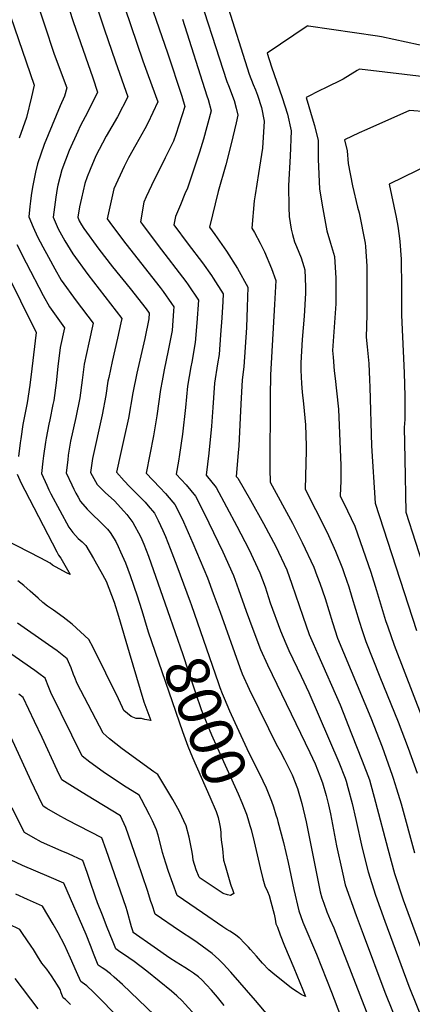
# Model space of a CAD drawing. Units: inches. Extents: x 2599103 to 2604563, y 1512552 to 1518222.
# Drawn here: x 2601555 to 2601815, y 1514251 to 1514902 of the extents above; entities that cross this region are included whole.
import ezdxf
from ezdxf.enums import TextEntityAlignment as Align

# ---------------------------------------------------------------- set-up
doc = ezdxf.new("R2010")
doc.units = ezdxf.units.IN
doc.header["$MEASUREMENT"] = 0
doc.layers.add('tile_2643_29_contour_10ft', color=203, linetype='Continuous')
doc.styles.add('Arial', font='arial.ttf')

msp = doc.modelspace()

# ---------------------------------------------------------------- linework, layer by layer
at = {"layer": 'tile_2643_29_contour_10ft'}
for points, elevation in [([(2601635.81, 1514928.99), (2601652.87, 1514879.76), (2601662.31, 1514851.17), (2601664.33, 1514844.37), (2601658.32, 1514825.84), (2601656.84, 1514821.45), (2601651.4, 1514810.3), (2601646.59, 1514800.55), (2601644.02, 1514795.8), (2601638.8, 1514784.55), (2601637.22, 1514781.03), (2601635.07, 1514768.02), (2601636.35, 1514766.31), (2601646.68, 1514752.52), (2601664.97, 1514728.63), (2601666.51, 1514726.49), (2601673.43, 1514716.26), (2601672.39, 1514701.4), (2601671.26, 1514688.44), (2601668.87, 1514675.35), (2601668.22, 1514672.28), (2601666.13, 1514659.41), (2601664.79, 1514645.37), (2601662.76, 1514627.82), (2601660.76, 1514614.38), (2601660.06, 1514609.96), (2601658.69, 1514601.29), (2601665.16, 1514594.25), (2601671.37, 1514586.89), (2601677.11, 1514575.47), (2601689.38, 1514549.93), (2601696.44, 1514534.46), (2601699.91, 1514525.08), (2601704.86, 1514510.86), (2601709.28, 1514498.85), (2601714.28, 1514485.4), (2601718.96, 1514475.3), (2601746.99, 1514417.51), (2601750.46, 1514410.03), (2601753.57, 1514402.03), (2601755.3, 1514397.47), (2601757.68, 1514388.96), (2601759.26, 1514382.79), (2601760.57, 1514376.9), (2601764.69, 1514355.82), (2601768.31, 1514338.9), (2601770.28, 1514329.92), (2601777.58, 1514309.78), (2601782.16, 1514297.31), (2601796.56, 1514259.04), (2601810.85, 1514223.69)], 7970), ([(2601669.95, 1514929.76), (2601692.11, 1514860.85), (2601693.15, 1514858.23), (2601696.91, 1514848.24), (2601698.18, 1514843.22), (2601699.29, 1514838.48), (2601698.25, 1514833.53), (2601694.93, 1514819.67), (2601691.51, 1514805.83), (2601686.47, 1514788.08), (2601680.67, 1514764.47), (2601684.27, 1514759.75), (2601691.86, 1514748.81), (2601699.14, 1514737.21), (2601706.01, 1514724.86), (2601705.58, 1514711.6), (2601705.02, 1514698.35), (2601704.26, 1514685.2), (2601703.3, 1514672.16), (2601702.26, 1514663.64), (2601701.34, 1514647.57), (2601701.04, 1514638.52), (2601700.13, 1514620.16), (2601699.7, 1514615.45), (2601698.29, 1514599.9), (2601699.35, 1514598.63), (2601707.68, 1514584.15), (2601716.3, 1514568.83), (2601724.44, 1514553.47), (2601731.72, 1514538.02), (2601735.18, 1514528.64), (2601742.31, 1514507.59), (2601746.5, 1514495.48), (2601749.14, 1514489.42), (2601752.21, 1514482.42), (2601766.97, 1514448.89), (2601774.63, 1514429.81), (2601781.58, 1514411.81), (2601786.34, 1514399.25), (2601790.51, 1514384.59), (2601798.47, 1514353.69), (2601802.96, 1514337.53), (2601808.73, 1514320.09), (2601828.69, 1514265.66)], 7950), ([(2601582.89, 1514924.39), (2601590.45, 1514900.56), (2601603.55, 1514863.2), (2601606.69, 1514853.84), (2601600.24, 1514840.76), (2601595.23, 1514831.27), (2601593.64, 1514827.86), (2601587.98, 1514815.2), (2601583.12, 1514802.34), (2601580.43, 1514792.22), (2601580, 1514790.08), (2601579.06, 1514784.46), (2601577.36, 1514771.2), (2601580.52, 1514763.36), (2601585.06, 1514755.48), (2601590.24, 1514746.9), (2601600.13, 1514733.26), (2601622.68, 1514704.2), (2601622.09, 1514701.31), (2601619.92, 1514691.25), (2601616.3, 1514675.71), (2601614.04, 1514665.29), (2601613.53, 1514662.82), (2601612.14, 1514653.37), (2601609.67, 1514640.46), (2601603.21, 1514611.73), (2601602.05, 1514602.54), (2601606.41, 1514594.59), (2601611.74, 1514589.13), (2601617.75, 1514583.73), (2601624.04, 1514577), (2601625.93, 1514574.77), (2601629.88, 1514569.49), (2601635.01, 1514560.12), (2601635.95, 1514558.21), (2601637.31, 1514554.99), (2601640.43, 1514547.14), (2601652.85, 1514511.21)], 8000), ([(2601620.79, 1514921.35), (2601636.66, 1514874.44), (2601640.02, 1514864.68), (2601646.52, 1514847.36), (2601639.8, 1514833.33), (2601637.91, 1514829.65), (2601632.04, 1514819), (2601627.16, 1514810.44), (2601624.13, 1514804.73), (2601617.35, 1514789.95), (2601612.99, 1514769.97), (2601616.43, 1514765.32), (2601625.29, 1514753.49), (2601647.95, 1514724.77), (2601649.95, 1514722.11), (2601655.6, 1514714.2), (2601657.13, 1514711.95), (2601656.95, 1514709.25), (2601655.94, 1514696.23), (2601653.34, 1514683.16), (2601650.62, 1514670.31), (2601649.29, 1514663.08), (2601648.24, 1514657.31), (2601645.87, 1514639.87), (2601643.62, 1514626.61), (2601638.89, 1514601.99), (2601647.72, 1514592.45), (2601651.58, 1514588.55), (2601656.4, 1514582.92), (2601657.81, 1514581.2), (2601659.42, 1514578.04), (2601663.52, 1514569.77), (2601669.61, 1514555.66), (2601679.31, 1514532.73), (2601683.14, 1514522.58), (2601687.73, 1514510.25), (2601700.69, 1514473.53), (2601702.25, 1514469.39), (2601706.96, 1514459.33), (2601719.56, 1514433.3), (2601724.78, 1514422.93), (2601727.4, 1514418.19), (2601730.29, 1514412.82), (2601735.24, 1514402.75), (2601738.84, 1514393.53), (2601741.79, 1514383.71), (2601744.54, 1514371.51), (2601752.45, 1514331.94), (2601753.92, 1514325.33), (2601754.94, 1514321.29), (2601756.15, 1514317.81), (2601758.2, 1514312.17), (2601760.5, 1514306.89), (2601762.8, 1514301.62), (2601791.5, 1514227.67)], 7980), ([(2601565.09, 1514917.78), (2601578.05, 1514878.82), (2601586.25, 1514856.63), (2601584.73, 1514851.17), (2601581.94, 1514844.76), (2601571.41, 1514819.25), (2601566.91, 1514806.31), (2601565.7, 1514801.01), (2601563.74, 1514790.97), (2601562.73, 1514785.48), (2601562.28, 1514781.76), (2601561.89, 1514778.23), (2601561.15, 1514771.3), (2601564.09, 1514764.48), (2601566.89, 1514758.21), (2601570.37, 1514751.62), (2601574.11, 1514744.7), (2601578.48, 1514736.95), (2601582.64, 1514729.64), (2601592.53, 1514715.98), (2601603.73, 1514701.11), (2601600.89, 1514688.14), (2601597.72, 1514673.93), (2601596.38, 1514663.4), (2601594.83, 1514651.74), (2601592.38, 1514638.82), (2601588.85, 1514623.1), (2601587.27, 1514613.86), (2601586.89, 1514610.85), (2601585.87, 1514602.14), (2601589.55, 1514594.2), (2601590.92, 1514591.45), (2601592.33, 1514588.88), (2601593.85, 1514586.12), (2601595.47, 1514583.31), (2601599.7, 1514578.15), (2601602.18, 1514575.73), (2601609.33, 1514569.04), (2601613.11, 1514564.99), (2601615.06, 1514562.7), (2601618.69, 1514556.77), (2601620.38, 1514553.57), (2601621.9, 1514550.1), (2601625.06, 1514542.86), (2601628.19, 1514534.47), (2601632.92, 1514521.02), (2601635.72, 1514511.86), (2601637.19, 1514506.81), (2601637.62, 1514505.41)], 8010), ([(2601604.38, 1514915.64), (2601611.11, 1514895.56), (2601618.61, 1514873.83), (2601626.6, 1514850.6), (2601619.88, 1514837.57), (2601612.43, 1514824.65), (2601609.87, 1514820.04), (2601605.6, 1514811.63), (2601601.77, 1514802.61), (2601599.84, 1514797.81), (2601598.29, 1514793.44), (2601595.97, 1514783.66), (2601594.78, 1514778.02), (2601593.56, 1514771.09), (2601594.52, 1514768.65), (2601595.96, 1514766.21), (2601597.59, 1514763.61), (2601607.47, 1514749.94), (2601616.5, 1514738.39), (2601628.12, 1514723.94), (2601638.74, 1514710.59), (2601640.84, 1514707.65), (2601640.57, 1514704.05), (2601637.92, 1514691.08), (2601632.65, 1514668.1), (2601630.05, 1514655.18), (2601627.06, 1514638.43), (2601624.34, 1514625.51), (2601622.05, 1514615.62), (2601619.08, 1514602.69), (2601624.25, 1514597.01), (2601627.87, 1514593.15), (2601638.07, 1514582.89), (2601640.09, 1514580.5), (2601644.19, 1514575.49), (2601646.65, 1514570.66), (2601649.89, 1514564.06), (2601651.57, 1514560.09), (2601654.76, 1514552.27), (2601659.14, 1514540.73), (2601667.92, 1514516.95)], 7990), ([(2601691.64, 1514913.58), (2601706.85, 1514865.64), (2601709.57, 1514858.73), (2601711.03, 1514855.22), (2601712.32, 1514851.82), (2601715.05, 1514843.54), (2601716.85, 1514834.67), (2601715.63, 1514816.79), (2601713.02, 1514800.05), (2601710.78, 1514785.85), (2601710.29, 1514782), (2601708.61, 1514763.94), (2601710.35, 1514761.01), (2601714.05, 1514754.06), (2601717.04, 1514748.17), (2601721.56, 1514737.17), (2601724.43, 1514729.26), (2601723.71, 1514713.57), (2601721, 1514667.02), (2601720.67, 1514652.59), (2601720.65, 1514604.66), (2601720.82, 1514596.07), (2601735.45, 1514568.91), (2601741.94, 1514556.26), (2601749.66, 1514539.83), (2601751.71, 1514534.43), (2601753.61, 1514529.29), (2601757.09, 1514519.22), (2601761.98, 1514503.38), (2601765.38, 1514493.06), (2601787.23, 1514440.34), (2601794.73, 1514421.12), (2601801.44, 1514402.48), (2601802.16, 1514400.47), (2601804.39, 1514393.34), (2601807.45, 1514383.45), (2601816.29, 1514351.14)], 7940), ([(2601549.06, 1514903.92), (2601564.76, 1514858.49), (2601563.03, 1514850.72), (2601559.68, 1514837.14), (2601554.81, 1514823.31)], 8020), ([(2601662.74, 1514902.05), (2601678.99, 1514851.26), (2601679.68, 1514849.01), (2601681.81, 1514841.42), (2601676.62, 1514822.76), (2601674.06, 1514814.03), (2601670.84, 1514804.19), (2601666.16, 1514790.23), (2601664.45, 1514786.62), (2601661.38, 1514779.31), (2601658.2, 1514771.61), (2601657.15, 1514766.07), (2601666.55, 1514753.41), (2601675.97, 1514741.05), (2601682.04, 1514732.56), (2601683.15, 1514730.88), (2601689.72, 1514720.56), (2601689.43, 1514715.38), (2601688.8, 1514704.73), (2601688.01, 1514693.46), (2601686.94, 1514680.47), (2601685.86, 1514674.34), (2601684.07, 1514661.51), (2601682.83, 1514645.4), (2601682.06, 1514633.05), (2601680.3, 1514615.3), (2601678.49, 1514600.6), (2601685.09, 1514592.64), (2601698.7, 1514567.06), (2601706.72, 1514551.68), (2601713.92, 1514536.22), (2601717.35, 1514526.85), (2601720.84, 1514516.25), (2601727.52, 1514497.9), (2601731.17, 1514489.36), (2601733.16, 1514484.86), (2601741.3, 1514467.89), (2601746.32, 1514457.12), (2601766.16, 1514410.93), (2601770.29, 1514400.45), (2601771.08, 1514398.37), (2601772.14, 1514394.39), (2601774.96, 1514383.69), (2601777.33, 1514373.21), (2601781.57, 1514354.27), (2601785.52, 1514338.49), (2601790.45, 1514323.16), (2601796.54, 1514305.94), (2601812.48, 1514263.1), (2601822.11, 1514238.9)], 7960), ([(2601827.08, 1514883.31), (2601794.33, 1514890.43), (2601791.75, 1514890.88), (2601746.21, 1514897.49), (2601745.6, 1514897.56), (2601745.27, 1514897.34), (2601718.73, 1514879.55), (2601721.62, 1514870.44), (2601728.69, 1514850.33), (2601732.24, 1514839.26), (2601734.59, 1514828.27), (2601733.96, 1514811.42), (2601732.89, 1514792.11), (2601733.1, 1514777.56), (2601733.25, 1514771.61), (2601734.64, 1514763.18), (2601735.59, 1514759.67), (2601736.96, 1514754.97), (2601738.21, 1514751.87), (2601741.25, 1514744.26), (2601743.04, 1514738.49), (2601743.68, 1514736.37), (2601744.19, 1514725.07), (2601744.12, 1514720.97), (2601743.28, 1514705.68), (2601742, 1514690.23), (2601740.94, 1514674.85), (2601741.11, 1514670.16), (2601741.45, 1514661.18), (2601741.85, 1514655.52), (2601742.77, 1514647.83), (2601744.05, 1514633.96), (2601744.53, 1514620.08), (2601744.56, 1514617.05), (2601744.15, 1514600.02), (2601743.98, 1514591.5), (2601750.82, 1514578.01), (2601754.58, 1514570.66), (2601759.43, 1514560.74), (2601764.07, 1514550.52), (2601768.52, 1514538.95), (2601769.73, 1514535.69), (2601772.67, 1514526.85), (2601774.79, 1514520.06), (2601779.59, 1514504.1), (2601781.66, 1514497.94), (2601784.12, 1514490.67), (2601793.31, 1514467.34), (2601805.32, 1514437.63), (2601811.91, 1514420.37), (2601817.9, 1514403.67)], 7930), ([(2601826.23, 1514863.43), (2601779.93, 1514869.07), (2601778.18, 1514867.98), (2601768.99, 1514862.41), (2601756.98, 1514856.51), (2601754.1, 1514855.05), (2601744.48, 1514850.18), (2601749.28, 1514834.53), (2601750.05, 1514831.72), (2601752.45, 1514821.83), (2601752.43, 1514809.57), (2601753.37, 1514789.6), (2601755.69, 1514776.67), (2601758.3, 1514762.11), (2601760.66, 1514753.9), (2601763.38, 1514745.1), (2601764.13, 1514730.91), (2601764.2, 1514715.96), (2601764.08, 1514713.85), (2601762.99, 1514698.55), (2601762.05, 1514683.15), (2601762.39, 1514678.55), (2601763.08, 1514669.68), (2601763.67, 1514664.67), (2601764.73, 1514656.46), (2601766, 1514644.19), (2601767.49, 1514607.05), (2601767.48, 1514603.97), (2601767.39, 1514596.87), (2601767.15, 1514586.92), (2601771.96, 1514577.06), (2601776.68, 1514566.96), (2601782.1, 1514551.81), (2601787.41, 1514536.54), (2601791.14, 1514524.49), (2601797.12, 1514504.72), (2601798.55, 1514500.4), (2601802.76, 1514488.29), (2601827.67, 1514423.81)], 7920), ([(2601824.09, 1514840.86), (2601812.95, 1514841.75), (2601784.62, 1514829.14), (2601779.66, 1514826.87), (2601769.82, 1514822.23), (2601771.65, 1514814.92), (2601772.33, 1514806.55), (2601775.26, 1514791.94), (2601778.61, 1514777.69), (2601779.56, 1514773.94), (2601783.64, 1514754.08), (2601783.85, 1514751.76), (2601784.72, 1514738.72), (2601784.76, 1514736.43), (2601784.64, 1514706.67), (2601784.33, 1514691.9), (2601784.85, 1514685.58), (2601785.98, 1514674.58), (2601786.54, 1514663.7), (2601786.74, 1514658.77), (2601787.84, 1514620.16), (2601790.12, 1514582.25), (2601817.48, 1514497.98)], 7910), ([(2601845.03, 1514815.28), (2601799.52, 1514793), (2601804.09, 1514771.09), (2601805.15, 1514765.16), (2601806.09, 1514758.91), (2601806.45, 1514755.03), (2601807.37, 1514743.48), (2601807.44, 1514739.58), (2601807.56, 1514728.25), (2601807.53, 1514713.05), (2601807.67, 1514706.39), (2601809.46, 1514668.23), (2601809.71, 1514652.82), (2601809.8, 1514637.4), (2601809.44, 1514632.12), (2601809.76, 1514611.38), (2601810.43, 1514576.31), (2601823.24, 1514536.62)], 7900), ([(2601553.3, 1514753.08), (2601559.4, 1514740.95), (2601570.75, 1514719.38), (2601574.81, 1514711.84), (2601584.79, 1514698.02), (2601581.96, 1514685.02), (2601580.45, 1514672.51), (2601579.3, 1514661.78), (2601577.68, 1514650.12), (2601577.17, 1514647.42), (2601575.1, 1514637.19), (2601574.48, 1514634.47), (2601572.74, 1514625.19), (2601572.27, 1514622.42), (2601570.88, 1514613.45), (2601570.48, 1514610.04), (2601569.68, 1514601.74), (2601573.02, 1514594.16), (2601574.41, 1514591.04), (2601575.72, 1514588.33), (2601587.71, 1514566.42), (2601590.36, 1514562.88), (2601593.8, 1514558.8), (2601596.41, 1514556.7), (2601598.91, 1514554.31), (2601604.01, 1514545.71), (2601608.87, 1514536.97), (2601612.3, 1514530.64), (2601617.7, 1514516.78), (2601620.41, 1514507.6), (2601627.48, 1514483.45), (2601637.33, 1514450.91), (2601641.77, 1514438.6), (2601637.98, 1514439.19), (2601635.61, 1514439.95), (2601632.08, 1514439.89), (2601628.97, 1514441.16), (2601624.1, 1514445.23), (2601623.08, 1514447.21), (2601620.59, 1514452.9), (2601603.8, 1514486.72), (2601600.97, 1514491.99), (2601589.89, 1514502.18), (2601587.93, 1514503.77), (2601583.99, 1514506.88), (2601577.54, 1514511.53), (2601573.51, 1514514.16), (2601570.54, 1514516.59), (2601567.39, 1514519.3), (2601562.02, 1514524.11), (2601557.97, 1514527.72), (2601553.85, 1514530.82)], 8020), ([(2601539.52, 1514747.87), (2601555.67, 1514715.79), (2601566.02, 1514695.03), (2601563.25, 1514671.04), (2601561.93, 1514660.14), (2601560.04, 1514648.45), (2601557.35, 1514634.23), (2601555.86, 1514624.77), (2601555.43, 1514621.95), (2601554.39, 1514613.04)], 8030), ([(2601553.5, 1514601.33), (2601556.11, 1514595.44), (2601558.47, 1514590.71), (2601579.68, 1514550.04), (2601580.89, 1514547.77), (2601582.42, 1514545.76), (2601588.49, 1514534.96), (2601586.61, 1514535.92), (2601578.76, 1514540.07), (2601576.96, 1514541.27), (2601575.28, 1514542.5), (2601572.53, 1514544.09), (2601568.79, 1514546.01), (2601538.02, 1514561.67)], 8030), ([(2601667.92, 1514516.95), (2601668.55, 1514515.25), (2601686.61, 1514462.92), (2601687.54, 1514460.42), (2601689.08, 1514456.41), (2601690.25, 1514453.42), (2601693.92, 1514445.02), (2601697.41, 1514437.32), (2601705.4, 1514420.14), (2601715.96, 1514398.6), (2601718.05, 1514394.15), (2601721.63, 1514385.3), (2601722.89, 1514381.57), (2601724.6, 1514376.31), (2601725.36, 1514373.76)], 7990), ([(2601652.85, 1514511.21), (2601662.93, 1514482.07), (2601666.63, 1514471.36), (2601671.33, 1514456.93), (2601675.22, 1514445.83), (2601678.35, 1514437.6), (2601681.99, 1514429.16), (2601685.66, 1514420.76), (2601699.7, 1514390.09), (2601702.14, 1514384.28), (2601703.44, 1514381.14), (2601705.05, 1514376.72), (2601705.97, 1514373.83), (2601707.42, 1514369.12), (2601708.01, 1514367.16)], 8000), ([(2601688.47, 1514359.72), (2601689.16, 1514353.68), (2601690.01, 1514346.38), (2601691.02, 1514342.7), (2601694.61, 1514330.34), (2601695.02, 1514328.99), (2601695.84, 1514326.87), (2601696.8, 1514324.34), (2601694.59, 1514322.9), (2601692.54, 1514323.45), (2601689.64, 1514324.31), (2601685.71, 1514326.89), (2601674.4, 1514334.4), (2601673.86, 1514335.02), (2601671.83, 1514339.83), (2601669.96, 1514346.36), (2601669.55, 1514348.79), (2601669.14, 1514351.61), (2601667.13, 1514361.52), (2601665.3, 1514368.9), (2601660.77, 1514378.53), (2601656.39, 1514386.47), (2601646.55, 1514402.82), (2601643.8, 1514404.59), (2601622.88, 1514419.93), (2601614.61, 1514426.55), (2601612.29, 1514428.46), (2601610.25, 1514430.16), (2601593.22, 1514463.02), (2601591.53, 1514467.04), (2601590.81, 1514468.92), (2601589.14, 1514473.28), (2601586.48, 1514479.28), (2601579.97, 1514484.51), (2601574.17, 1514488.64), (2601553.7, 1514502.96)], 8010), ([(2601637.62, 1514505.41), (2601640.15, 1514497.14), (2601662.76, 1514431.19), (2601666.36, 1514421.64), (2601669.49, 1514414.13), (2601680.92, 1514388.03), (2601685, 1514378.35), (2601686.29, 1514374.41), (2601687.3, 1514370.32), (2601687.63, 1514368.18), (2601688.07, 1514364.7), (2601688.25, 1514362.35), (2601688.44, 1514360), (2601688.47, 1514359.72)], 8010), ([(2601708.01, 1514367.16), (2601708.17, 1514366.62), (2601710.27, 1514358.4), (2601714.1, 1514341.23), (2601715.87, 1514333.86), (2601717.17, 1514329.41), (2601718.92, 1514325.65), (2601720.01, 1514322.92), (2601721.28, 1514318.65), (2601723.31, 1514310.49), (2601723.97, 1514307.19), (2601724.62, 1514304.25), (2601725.52, 1514301.93), (2601727.45, 1514296.9), (2601730.35, 1514289.61), (2601736.37, 1514275.13), (2601742.3, 1514260.61), (2601744.08, 1514256.2), (2601741.35, 1514257.59), (2601738.53, 1514259.28), (2601734.76, 1514261.79), (2601732.36, 1514263.64), (2601723.88, 1514270.57), (2601719.94, 1514273.85), (2601715.61, 1514278.11), (2601711.69, 1514282.73), (2601707.78, 1514287.27), (2601706.42, 1514288.84), (2601703.88, 1514291.44), (2601700.41, 1514294.9), (2601700.26, 1514295.02), (2601697.83, 1514296.95), (2601694.2, 1514299.33), (2601692.2, 1514300.52), (2601689.52, 1514302.23), (2601675.97, 1514311.37), (2601659.31, 1514322.83), (2601653.65, 1514338.69), (2601651.8, 1514344.3), (2601649.65, 1514351.29), (2601648.66, 1514355.09), (2601646.65, 1514362.85), (2601645.7, 1514366.21), (2601642.96, 1514372.17), (2601641.01, 1514376.25), (2601635.73, 1514386.35), (2601634.2, 1514389.15), (2601623.87, 1514395.7), (2601610.43, 1514404.74), (2601601.64, 1514411), (2601596.4, 1514415.09), (2601575.79, 1514457.15), (2601574.53, 1514460.45), (2601572, 1514466.57), (2601567.83, 1514469.67), (2601565.19, 1514471.54), (2601533.94, 1514493.11)], 8000), ([(2601725.3, 1514236.56), (2601711.11, 1514253.58), (2601694.8, 1514272.33), (2601689.75, 1514277.77), (2601686.79, 1514280.56), (2601682.51, 1514284.59), (2601672.53, 1514291.84), (2601670.32, 1514293.37), (2601660.89, 1514299.58), (2601644.76, 1514310.65), (2601642.74, 1514316.65), (2601641.94, 1514319.04), (2601639.65, 1514326.14), (2601632.99, 1514345.62), (2601625.34, 1514367.96), (2601621.85, 1514375.47), (2601599.42, 1514389.29), (2601590.02, 1514394.88), (2601583.02, 1514399.28), (2601580, 1514405.76), (2601569.96, 1514427.42), (2601565.01, 1514438.01), (2601557.52, 1514453.86), (2601554.49, 1514456)], 7990), ([(2601690.42, 1514250.22), (2601685.88, 1514255.83), (2601681.88, 1514260.42), (2601678.71, 1514263.88), (2601675.59, 1514267.2), (2601673.36, 1514269.16), (2601670.14, 1514271.64), (2601667.49, 1514273.44), (2601664.41, 1514275.35), (2601658.61, 1514278.91), (2601654.41, 1514281.62), (2601644.03, 1514288.82), (2601630.25, 1514298.47), (2601630.11, 1514298.85), (2601629.07, 1514302.19), (2601626.14, 1514312.69), (2601625.45, 1514314.89), (2601612.27, 1514353.03), (2601609.42, 1514361.09), (2601586.72, 1514372.81), (2601580.29, 1514376.31), (2601573.21, 1514380.39), (2601570.65, 1514381.91), (2601565, 1514393.81), (2601562.8, 1514398.53), (2601549.48, 1514427.41)], 7980), ([(2601671.34, 1514243.58), (2601664.62, 1514251.15), (2601662.58, 1514253.39), (2601659.14, 1514256.58), (2601655.55, 1514259.64), (2601639.14, 1514272.99), (2601630.78, 1514279.34), (2601627.37, 1514281.77), (2601620.57, 1514286.36), (2601618.68, 1514287.67), (2601616.46, 1514293.2), (2601613.01, 1514301.87), (2601609.85, 1514309.89), (2601606.65, 1514318.13), (2601605.39, 1514321.75), (2601601.54, 1514332.86), (2601599.82, 1514338.04), (2601596.91, 1514346.03), (2601587.37, 1514350.42), (2601582.65, 1514352.47), (2601569.64, 1514358.26), (2601564.1, 1514361.3), (2601558.28, 1514364.54), (2601557.03, 1514367.04), (2601550.28, 1514380.95)], 7970), ([(2601725.36, 1514373.76), (2601725.91, 1514371.88), (2601729.66, 1514357.91), (2601732.73, 1514344.84), (2601736.33, 1514326.92), (2601739.7, 1514312.72), (2601742.47, 1514305.35), (2601751.39, 1514284.17), (2601761.26, 1514258.99), (2601771.5, 1514232.34)], 7990), ([(2601644.34, 1514243.75), (2601628.34, 1514258.99), (2601623.04, 1514264.02), (2601617.69, 1514268.86), (2601615.15, 1514271.1), (2601611.52, 1514273.95), (2601609.64, 1514275.23), (2601607.11, 1514276.86), (2601605.25, 1514281.4), (2601604.39, 1514283.59), (2601602.04, 1514289.81), (2601599.14, 1514297.08), (2601584.4, 1514330.97), (2601574.74, 1514335.21), (2601557.09, 1514342.83), (2601549.01, 1514346.57)], 7960), ([(2601618.31, 1514244.55), (2601607.61, 1514255.36), (2601603.91, 1514258.95), (2601599.45, 1514263.21), (2601596.38, 1514265.51), (2601595.53, 1514266.06), (2601592.75, 1514272.42), (2601588.8, 1514281.45), (2601586.82, 1514285.91), (2601584.81, 1514290.22), (2601580.6, 1514298.15), (2601577.21, 1514304.08), (2601570.25, 1514315.77), (2601560.36, 1514320.23), (2601552.62, 1514323.7)], 7950), ([(2601588.82, 1514250.81), (2601586.31, 1514253.32), (2601585.36, 1514254.27), (2601583.96, 1514255.25), (2601583.48, 1514256.43), (2601582.66, 1514258.67), (2601581.83, 1514260.72), (2601580.21, 1514263.75), (2601576.23, 1514269.94), (2601573.15, 1514274.26), (2601569.9, 1514278.19), (2601566.91, 1514282.87), (2601564.22, 1514287.31), (2601562.85, 1514289.52), (2601557.13, 1514297.71), (2601555.17, 1514300.48), (2601548.02, 1514304.06)], 7940), ([(2601567.47, 1514248.14), (2601552.17, 1514267.98)], 7930)]:
    msp.add_lwpolyline(points, dxfattribs=dict(at, elevation=elevation))

# ---------------------------------------------------------------- texts
at = {"color": 18, "style": 'Arial'}
msp.add_text('8000', height=28.8, rotation=-69.16899, dxfattribs=at).set_placement((2601678.09, 1514438.29), align=Align.MIDDLE_CENTER)

doc.saveas('drawing.dxf')
